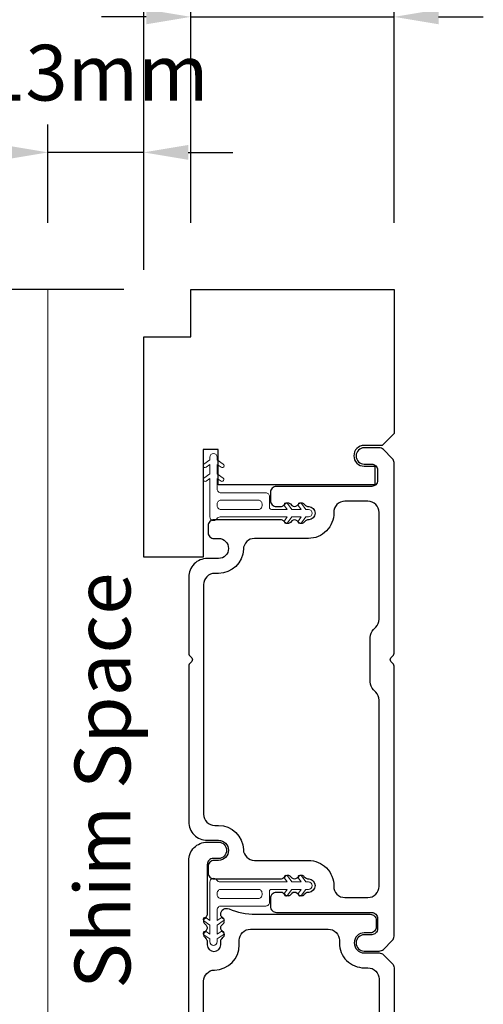
# Model space of a CAD drawing. Extents: x 5745 to 14017, y -836 to 4100.
# Drawn here: x 5953 to 6016, y 234 to 366 of the extents above; entities that cross this region are included whole.
import ezdxf

# ---------------------------------------------------------------- set-up
doc = ezdxf.new("R2010")
doc.units = 0
doc.header["$LTSCALE"] = 250
doc.header["$MEASUREMENT"] = 0
doc.header["$PDMODE"] = 3
doc.header["$PDSIZE"] = -2
doc.layers.get('0').update_dxf_attribs({"color": 5, "linetype": 'CONTINUOUS', "lineweight": 20})
doc.layers.get('DEFPOINTS').update_dxf_attribs({"color": 2, "linetype": 'CONTINUOUS'})
doc.layers.add('2', color=2, linetype='CONTINUOUS', lineweight=25)
doc.layers.add('49143 RETAINER CLIP', color=190, linetype='CONTINUOUS', lineweight=15)
for name, color, linetype in [('81106 FILLER', 150, 'CONTINUOUS'), ('81110 END JAMB', 122, 'CONTINUOUS'), ('81129 SHORT FASCIA', 95, 'CONTINUOUS')]:
    doc.layers.add(name, color=color, linetype=linetype)
doc.styles.add('ROMANS', font='romans')
doc.styles.add('style1', font='arial.ttf')
doc.dimstyles.new('LWDEC', dxfattribs={"dimscale": 3, "dimtxt": 2.5, "dimasz": 2, "dimexe": 1.25, "dimexo": 3, "dimgap": 2, "dimtad": 1, "dimtoh": 1, "dimdec": 0, "dimzin": 11, "dimdsep": 46, "dimtxsty": 'ROMANS', "dimcen": 0, "dimdle": 1.5, "dimazin": 0, "dimtfac": 1, "dimtdec": 0, "dimtix": 1, "dimtmove": 0, "dimatfit": 3, "dimfxl": 0, "dimtzin": 0, "dimarcsym": 0})

# ---------------------------------------------------------------- blocks, each defined once
blk = doc.blocks.new('*D207')
at = {"layer": '2', "color": 0, "lineweight": -2}
for p, q in [((5967.2, 330.17), (5932.17, 330.17)), ((5935.92, 147.8), (5935.92, 324.17)), ((5960.83, 141.8), (5932.17, 141.8))]:
    blk.add_line(p, q, dxfattribs=at)
at = {"layer": '2', "color": 0}
for points in [[(5934.92, 324.17), (5936.92, 324.17), (5935.92, 330.17)], [(5934.92, 147.8), (5936.92, 147.8), (5935.92, 141.8)]]:
    blk.add_solid(points, dxfattribs=at)
at = {"layer": 'DEFPOINTS', "color": 0}
for p in [(5935.92, 330.17), (5976.2, 330.17), (5969.83, 141.8)]:
    blk.add_point(p, dxfattribs=at)
at = {"layer": '2', "color": 0, "insert": (5926.17, 235.98), "char_height": 7.5, "attachment_point": 5, "rotation": 90, "style": 'ROMANS'}
blk.add_mtext('188mm', dxfattribs=at)
blk = doc.blocks.new('*D208')
at = {"layer": '2', "color": 0, "lineweight": -2}
for p, q in [((5956.98, 339.17), (5956.98, 352.38)), ((5969.85, 332.82), (5969.85, 352.38)), ((5950.98, 348.63), (5944.98, 348.63)), ((5969.85, 348.63), (5956.98, 348.63)), ((5975.85, 348.63), (5981.85, 348.63))]:
    blk.add_line(p, q, dxfattribs=at)
at = {"layer": '2', "color": 0}
for points in [[(5950.98, 349.63), (5950.98, 347.63), (5956.98, 348.63)], [(5975.85, 349.63), (5975.85, 347.63), (5969.85, 348.63)]]:
    blk.add_solid(points, dxfattribs=at)
at = {"layer": 'DEFPOINTS', "color": 0}
for p in [(5956.98, 348.63), (5956.98, 330.17), (5969.85, 323.82)]:
    blk.add_point(p, dxfattribs=at)
at = {"layer": '2', "color": 0, "insert": (5963.42, 358.38), "char_height": 7.5, "attachment_point": 5, "style": 'ROMANS'}
blk.add_mtext('13mm', dxfattribs=at)
blk = doc.blocks.new('*D209')
at = {"layer": '2', "color": 0, "lineweight": -2}
for p, q in [((5976.2, 339.17), (5976.2, 370.61)), ((6003.5, 339.17), (6003.5, 370.61)), ((5970.2, 366.86), (5964.2, 366.86)), ((5976.2, 366.86), (6003.5, 366.86)), ((6009.5, 366.86), (6015.5, 366.86))]:
    blk.add_line(p, q, dxfattribs=at)
at = {"layer": '2', "color": 0}
for points in [[(5970.2, 367.86), (5970.2, 365.86), (5976.2, 366.86)], [(6009.5, 367.86), (6009.5, 365.86), (6003.5, 366.86)]]:
    blk.add_solid(points, dxfattribs=at)
at = {"layer": 'DEFPOINTS', "color": 0}
for p in [(6003.5, 366.86), (5976.2, 330.17), (6003.5, 330.17)]:
    blk.add_point(p, dxfattribs=at)
at = {"layer": '2', "color": 0, "insert": (5989.85, 376.61), "char_height": 7.5, "attachment_point": 5, "style": 'ROMANS'}
blk.add_mtext('27mm', dxfattribs=at)
blk = doc.blocks.new('*D210')
at = {"layer": '2', "color": 0, "lineweight": -2}
for p, q in [((5969.85, 332.82), (5969.85, 390)), ((6003.5, 339.17), (6003.5, 390)), ((5963.85, 386.25), (5957.85, 386.25)), ((6003.5, 386.25), (5969.85, 386.25)), ((6009.5, 386.25), (6015.5, 386.25))]:
    blk.add_line(p, q, dxfattribs=at)
at = {"layer": '2', "color": 0}
for points in [[(5963.85, 387.25), (5963.85, 385.25), (5969.85, 386.25)], [(6009.5, 387.25), (6009.5, 385.25), (6003.5, 386.25)]]:
    blk.add_solid(points, dxfattribs=at)
at = {"layer": 'DEFPOINTS', "color": 0}
for p in [(5969.85, 386.25), (6003.5, 330.17), (5969.85, 323.82)]:
    blk.add_point(p, dxfattribs=at)
at = {"layer": '2', "color": 0, "insert": (5986.68, 396), "char_height": 7.5, "attachment_point": 5, "style": 'ROMANS'}
blk.add_mtext('34mm', dxfattribs=at)

msp = doc.modelspace()

# ---------------------------------------------------------------- linework, layer by layer
msp.add_line((5956.98, 142.4), (5956.98, 330.2))
at = {"layer": '49143 RETAINER CLIP'}
for points in [[(5980.25, 306.28, 1), (5980.54, 306.7), (5979.74, 307.26), (5979.74, 307.63, 1), (5978.74, 307.63), (5978.74, 307.26), (5977.94, 306.7, 1), (5978.23, 306.28), (5978.74, 306.64), (5978.74, 305.4), (5977.94, 304.83, 1), (5978.23, 304.42), (5978.74, 304.78), (5978.74, 299.6, 0.766034), (5979.68, 299.35, -0.267076), (5980.11, 299.6), (5989.14, 299.6), (5988.78, 299.09, 1), (5989.2, 298.8), (5989.76, 299.6), (5991.01, 299.6), (5990.65, 299.09, 1), (5991.07, 298.8), (5991.63, 299.6), (5992, 299.6, 1), (5992, 300.6), (5991.63, 300.6), (5991.07, 301.4, 1), (5990.65, 301.11), (5991.01, 300.6), (5989.76, 300.6), (5989.2, 301.4, 1), (5988.78, 301.11), (5989.14, 300.6), (5987.01, 300.6, -0.414214), (5986.76, 300.85), (5986.76, 302.34, 0.414214), (5986.26, 302.84), (5980.24, 302.84, -0.414214), (5979.74, 303.34), (5979.74, 304.78), (5980.25, 304.42, 1), (5980.54, 304.83), (5979.74, 305.4), (5979.74, 306.64), (5980.25, 306.28)], [(5980.25, 243.82, -1), (5980.54, 243.4), (5979.74, 242.84), (5979.74, 242.47, -1), (5978.74, 242.47), (5978.74, 242.84), (5977.94, 243.4, -1), (5978.23, 243.82), (5978.74, 243.46), (5978.74, 244.7), (5977.94, 245.26, -1), (5978.23, 245.68), (5978.74, 245.32), (5978.74, 250.49, -0.766034), (5979.68, 250.75, 0.267076), (5980.11, 250.5), (5989.14, 250.5), (5988.78, 251.01, -1), (5989.2, 251.3), (5989.76, 250.5), (5991.01, 250.5), (5990.65, 251.01, -1), (5991.07, 251.3), (5991.63, 250.5), (5992, 250.5, -1), (5992, 249.5), (5991.63, 249.5), (5991.07, 248.7, -1), (5990.65, 248.99), (5991.01, 249.5), (5989.76, 249.5), (5989.2, 248.7, -1), (5988.78, 248.99), (5989.14, 249.5), (5987.01, 249.5, 0.414214), (5986.76, 249.25), (5986.76, 247.76, -0.414214), (5986.26, 247.26), (5980.24, 247.26, 0.414214), (5979.74, 246.76), (5979.74, 245.32), (5980.25, 245.68, -1), (5980.54, 245.26), (5979.74, 244.7), (5979.74, 243.46), (5980.25, 243.82)]]:
    msp.add_lwpolyline(points, format="xyb", dxfattribs=at)
for points in [[(5985.76, 301.1, -0.414214), (5985.26, 300.6), (5980.24, 300.6, -0.414214), (5979.74, 301.1), (5979.74, 301.34, -0.414214), (5980.24, 301.84), (5985.26, 301.84, -0.414214), (5985.76, 301.34)], [(5985.76, 249, 0.414214), (5985.26, 249.5), (5980.24, 249.5, 0.414214), (5979.74, 249), (5979.74, 248.76, 0.414214), (5980.24, 248.26), (5985.26, 248.26, 0.414214), (5985.76, 248.76)]]:
    msp.add_lwpolyline(points, format="xyb", close=True, dxfattribs=at)
at = {"layer": '81106 FILLER'}
msp.add_lwpolyline([(5975.9, 198.95), (5975.9, 253.35, -0.414214), (5978.4, 255.85), (5979.9, 255.85, -1), (5979.9, 253.65), (5979.2, 253.65, 0.414214), (5978.4, 252.85), (5978.4, 246.15, -0.198912), (5978.25, 245.8), (5978.05, 245.59, 0.414214), (5978.05, 244.88), (5978.25, 244.68, -0.414214), (5978.25, 243.97), (5978.05, 243.76, 0.414214), (5978.05, 243.06), (5978.25, 242.85, -0.198912), (5978.4, 242.5), (5978.4, 242.05, 1), (5980.2, 242.05), (5980.2, 242.5, -0.198912), (5980.35, 242.85), (5980.55, 243.06, 0.414214), (5980.55, 243.76), (5980.35, 243.97, -0.414214), (5980.35, 244.68), (5980.55, 244.88, 0.414214), (5980.55, 245.59), (5980.35, 245.8, -0.198912), (5980.2, 246.15, -0.539072), (5981.32, 246.88, 0.102068), (5984.88, 246.15), (6000.3, 246.15, -0.414214), (6001.1, 245.35), (6001.1, 244.45, -0.414214), (6000.3, 243.65), (5999.5, 243.65, 1), (5999.5, 240.95), (6001.5, 240.95, -0.198912), (6002.07, 240.71), (6003.27, 239.51, -0.198912), (6003.5, 238.95), (6003.5, 213.35, -0.198912)], format="xyb", dxfattribs=at)
msp.add_lwpolyline([(5982.7, 242.05), (5982.7, 242.65, -0.414214), (5984.2, 244.15), (5994.65, 244.15, -0.414214), (5996.15, 242.65), (5996.15, 242.3, 0.414214), (5999.5, 238.95), (6000, 238.95, -0.414214), (6001.5, 237.45), (6001.5, 214.85, -0.414214), (6000, 213.35), (5999.5, 213.35, 0.414214), (5996.15, 210), (5996.15, 209.65, -0.414214), (5994.65, 208.15), (5984.2, 208.15, -0.414214), (5982.7, 209.65), (5982.7, 210.25, 0.408248), (5979.37, 213.65, -0.408248), (5977.9, 215.15), (5977.9, 237.15, -0.408248), (5979.37, 238.65, 0.408248)], format="xyb", close=True, dxfattribs=at)
at = {"layer": '81110 END JAMB'}
msp.add_lwpolyline([(6001.5, 308.9), (5999.5, 308.9, 1), (5999.5, 306.7), (6000.5, 306.7, -0.414214), (6001.3, 305.9), (6001.3, 304.5, -0.414214), (6000.5, 303.7), (5987.7, 303.7, 0.414214), (5986.9, 302.9), (5986.9, 301.8, 0.414214), (5987.7, 301), (5988.3, 301, 0.198912), (5988.65, 301.15), (5988.86, 301.35, -0.414214), (5989.57, 301.35), (5989.78, 301.15, 0.414214), (5990.48, 301.15), (5990.69, 301.35, -0.414214), (5991.4, 301.35), (5991.6, 301.15, 0.198912), (5991.96, 301), (5992.03, 301, -0.962851), (5992.03, 299.2), (5991.96, 299.2, 0.198912), (5991.6, 299.05), (5991.4, 298.85, -0.414214), (5990.69, 298.85), (5990.48, 299.05, 0.414214), (5989.78, 299.05), (5989.57, 298.85, -0.414214), (5988.86, 298.85), (5988.65, 299.05, 0.198912), (5988.3, 299.2), (5979.3, 299.2, 0.414214), (5978.5, 298.4), (5978.5, 297.5, 0.414214), (5979.3, 296.7), (5979.9, 296.7, -1), (5979.9, 294), (5978.4, 294, 0.414214), (5975.9, 291.5), (5975.9, 281.27, 0.267949), (5976.15, 280.83, -0.57735), (5976.15, 279.97, 0.267949), (5975.9, 279.53), (5975.9, 258.6, 0.414214), (5978.4, 256.1), (5979.9, 256.1, -1), (5979.9, 253.4), (5979.3, 253.4, 0.414214), (5978.5, 252.6), (5978.5, 251.7, 0.414214), (5979.3, 250.9), (5988.3, 250.9, 0.198912), (5988.65, 251.05), (5988.86, 251.25, -0.414214), (5989.57, 251.25), (5989.78, 251.05, 0.414214), (5990.48, 251.05), (5990.69, 251.25, -0.414214), (5991.4, 251.25), (5991.6, 251.05, 0.198912), (5991.96, 250.9), (5992.03, 250.9, -0.962851), (5992.03, 249.1), (5991.96, 249.1, 0.198912), (5991.6, 248.95), (5991.4, 248.75, -0.414214), (5990.69, 248.75), (5990.48, 248.95, 0.414214), (5989.78, 248.95), (5989.57, 248.75, -0.414214), (5988.86, 248.75), (5988.65, 248.95, 0.198912), (5988.3, 249.1), (5987.7, 249.1, 0.414214), (5986.9, 248.3), (5986.9, 247.2, 0.414214), (5987.7, 246.4), (6000.5, 246.4, -0.414214), (6001.3, 245.6), (6001.3, 244.2, -0.414214), (6000.5, 243.4), (5999.5, 243.4, 1), (5999.5, 241.2), (6001.5, 241.2, 0.198912), (6002.07, 241.43), (6003.27, 242.63, 0.198912), (6003.5, 243.2), (6003.5, 279.53, 0.267949), (6003.25, 279.97, -0.57735), (6003.25, 280.83, 0.267949), (6003.5, 281.27), (6003.5, 306.9, 0.198912), (6003.27, 307.46), (6002.07, 308.66, 0.198912), (6001.5, 308.9)], format="xyb", dxfattribs=at)
for points in [[(5983.25, 254.85, 0.405171), (5984.75, 253.4), (5992, 253.4, -0.420202), (5995.4, 249.93, 0.420202), (5996.9, 248.4), (6000, 248.4, 0.414214), (6001.5, 249.9), (6001.5, 274.96, 0.198912), (6001.06, 276.02), (6000.74, 276.34, -0.198912), (6000.3, 277.4), (6000.3, 283.4, -0.198912), (6000.74, 284.46), (6001.06, 284.78, 0.198912), (6001.5, 285.84), (6001.5, 300.2, 0.414214), (6000, 301.7), (5996.9, 301.7, 0.420202), (5995.4, 300.17, -0.420202), (5992, 296.7), (5984.75, 296.7, 0.405171), (5983.25, 295.25, -0.405171), (5979.9, 292), (5979.4, 292, 0.414214), (5977.9, 290.5), (5977.9, 259.6, 0.414214), (5979.4, 258.1), (5979.9, 258.1, -0.405171)], [(5977.9, 290.5), (5977.9, 259.6, 0.414214), (5979.4, 258.1), (5979.9, 258.1, -0.405182), (5983.25, 254.85, 0.405182), (5984.75, 253.4), (5992, 253.4, -0.420204), (5995.4, 249.93, 0.420204), (5996.9, 248.4), (6000, 248.4, 0.414214), (6001.5, 249.9), (6001.5, 274.96, 0.198912), (6001.06, 276.02), (6000.74, 276.34, -0.198912), (6000.3, 277.4), (6000.3, 283.4, -0.198912), (6000.74, 284.46), (6001.06, 284.78, 0.198912), (6001.5, 285.84), (6001.5, 300.2, 0.414214), (6000, 301.7), (5996.9, 301.7, 0.420204), (5995.4, 300.17, -0.420204), (5992, 296.7), (5984.75, 296.7, 0.405182), (5983.25, 295.25, -0.405182), (5979.9, 292), (5979.4, 292, 0.414214)]]:
    msp.add_lwpolyline(points, format="xyb", close=True, dxfattribs=at)
at = {"layer": '81129 SHORT FASCIA'}
msp.add_lwpolyline([(5999.5, 306.42), (6000.9, 306.42), (6000.9, 303.92), (5979.85, 303.92), (5979.85, 308.67), (5977.85, 308.67), (5977.85, 294.17), (5969.85, 294.17), (5969.85, 323.82), (5976.2, 323.82), (5976.2, 330.17), (6003.5, 330.17), (6003.5, 310.82), (6001.9, 309.22), (5999.5, 309.22, 1)], format="xyb", close=True, dxfattribs=at)

# ---------------------------------------------------------------- texts
at = {"layer": '2', "insert": (5960.57, 236.13), "char_height": 7.5, "width": 84.4157, "attachment_point": 1, "rotation": 90, "style": 'style1'}
msp.add_mtext('Shim Space', dxfattribs=at)

# ---------------------------------------------------------------- dimensions: what is measured, and where the dimension line sits
at = {"layer": '2'}
for base, p1, p2, picture, middle in [((5969.85, 386.25), (6003.5, 330.17), (5969.85, 323.82), '*D210', (5986.68, 396)), ((6003.5, 366.86), (5976.2, 330.17), (6003.5, 330.17), '*D209', (5989.85, 376.61)), ((5956.98, 348.63), (5969.85, 323.82), (5956.98, 330.17), '*D208', (5963.42, 358.38))]:
    dim = msp.add_linear_dim(base=base, p1=p1, p2=p2, dimstyle='LWDEC', override={"dimpost": 'mm'}, dxfattribs=at)
    dim.commit()
    dim.dimension.update_dxf_attribs({"geometry": picture, "text_midpoint": middle})
dim = msp.add_linear_dim(base=(5935.92, 330.17), p1=(5969.83, 141.8), p2=(5976.2, 330.17), angle=90, dimstyle='LWDEC', override={"dimpost": 'mm'}, dxfattribs=at)
dim.commit()
dim.dimension.update_dxf_attribs({"geometry": '*D207', "text_midpoint": (5926.17, 235.98)})

doc.saveas('drawing.dxf')
